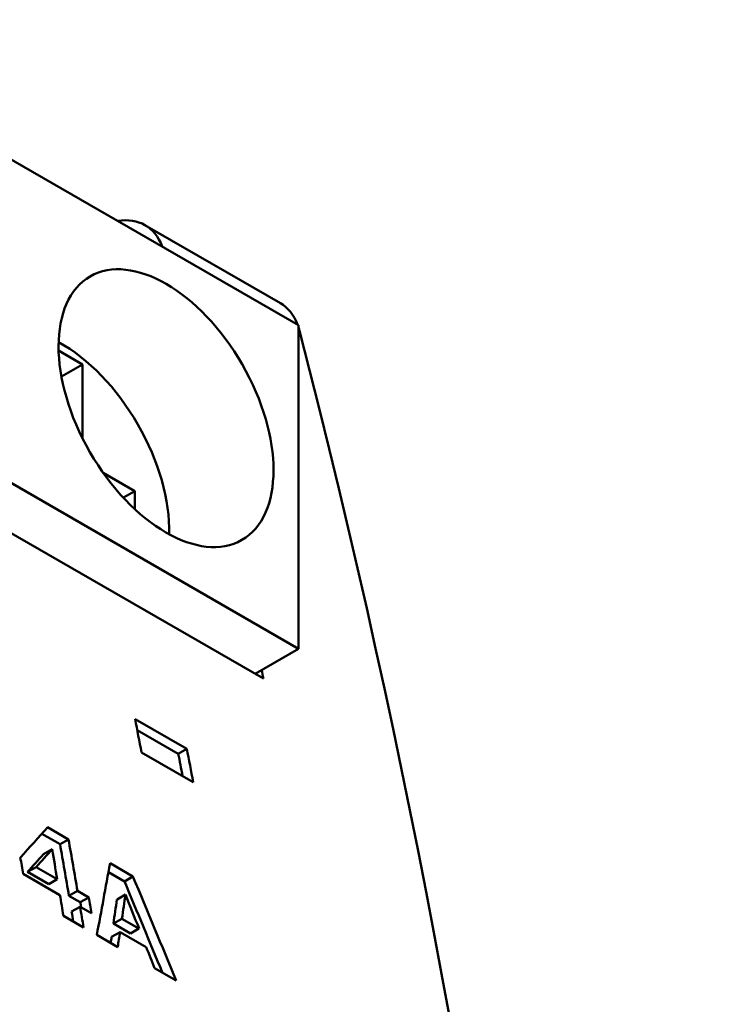
# Model space of a CAD drawing. Units: millimetres. Extents: x 140 to 717, y 41 to 580.
# Drawn here: x 554 to 566, y 555 to 572 of the extents above; entities that cross this region are included whole.
import ezdxf

# ---------------------------------------------------------------- set-up
doc = ezdxf.new("R2010")
doc.units = ezdxf.units.MM
doc.layers.add('Visible (ISO)', color=7, linetype='Continuous', lineweight=50)
doc.layers.add('Visible Narrow (ISO)', color=7, linetype='Continuous', lineweight=35)

msp = doc.modelspace()

# ---------------------------------------------------------------- linework, layer by layer
at = {"layer": 'Visible (ISO)'}
for p, q in [((558.336, 566.344), (549.355, 571.515)), ((557.74, 560.36), (539.497, 570.866)), ((558.029, 566.716), (555.733, 568.037)), ((558.336, 560.866), (558.336, 566.344)), ((558.336, 560.866), (549.355, 566.037)), ((554.271, 565.913), (554.676, 565.679)), ((554.676, 565.679), (554.319, 565.473)), ((554.676, 565.679), (554.676, 564.427)), ((555.027, 563.842), (555.56, 563.535)), ((555.56, 563.535), (555.367, 563.424)), ((555.56, 563.535), (555.56, 563.23)), ((557.599, 560.442), (558.336, 560.866)), ((555.566, 559.676), (556.441, 559.172)), ((555.602, 559.489), (556.297, 559.089)), ((556.55, 558.607), (555.675, 559.111)), ((556.441, 559.172), (556.297, 559.089)), ((554.085, 557.843), (554.439, 557.639)), ((553.986, 557.734), (554.295, 557.556)), ((554.439, 557.639), (554.295, 557.556)), ((554.16, 557.47), (554.016, 557.387)), ((553.888, 557.17), (553.744, 557.087)), ((553.744, 557.087), (554.103, 556.881)), ((553.888, 557.17), (554.247, 556.964)), ((555.114, 557.084), (555.385, 556.928)), ((555.141, 557.234), (555.529, 557.011)), ((554.292, 556.696), (553.669, 557.055)), ((554.247, 556.964), (554.103, 556.881)), ((555.529, 557.011), (555.385, 556.928)), ((554.589, 556.766), (554.446, 556.684)), ((554.589, 556.766), (554.781, 556.656)), ((554.446, 556.684), (554.637, 556.573)), ((554.781, 556.656), (554.637, 556.573)), ((555.404, 556.704), (555.26, 556.621)), ((554.635, 556.498), (554.491, 556.416)), ((554.826, 556.388), (554.635, 556.498)), ((554.694, 556.147), (554.351, 556.344)), ((555.343, 556.296), (555.199, 556.213)), ((555.343, 556.296), (555.632, 556.129)), ((555.311, 556.069), (555.168, 555.987)), ((555.199, 556.213), (555.489, 556.046)), ((555.756, 555.813), (555.311, 556.069)), ((555.632, 556.129), (555.489, 556.046)), ((555.273, 555.816), (554.918, 556.021)), ((556.261, 555.247), (555.895, 555.458))]:
    msp.add_line(p, q, dxfattribs=at)
for centre, major_axis, ratio, start_param, end_param in [((554.86, 566.521), (0.873, 1.517), 0.578093, 5.839539, 6.726832), ((557.155, 565.199), (0.873, 1.517), 0.578093, 5.839539, 6.283185), ((557.155, 565.199), (-0.873, -1.517), 0.578093, 2.609102, 2.659785), ((393.615, 421.765), (-120.142, -208.63), 0.578093, 2.099419, 2.609102), ((554.323, 563.921), (-1.285, 2.231), 0.578093, 3.896454, 5.528324), ((391.32, 423.087), (-120.142, -208.63), 0.578093, 2.566381, 2.567227), ((388.704, 424.593), (120.142, 208.63), 0.578093, 5.692037, 5.695286), ((389.58, 424.089), (-120.042, -208.457), 0.578093, 2.551684, 2.553861), ((389.58, 424.089), (-120.142, -208.63), 0.578093, 2.550444, 2.553693), ((363.66, 439.015), (-211.476, -155.617), 0.124945, 2.586415, 2.591314), ((387.021, 425.562), (-120.142, -208.63), 0.578093, 2.531526, 2.53648), ((363.948, 438.849), (211.413, 155.652), 0.12525, 5.728049, 5.730922), ((386.679, 425.76), (120.142, 208.63), 0.578093, 5.673119, 5.675992), ((387.021, 425.562), (-120.042, -208.457), 0.578093, 2.531675, 2.536633), ((386.055, 426.119), (120.142, 208.63), 0.578093, 5.671601, 5.673174), ((363.948, 438.849), (211.237, 155.522), 0.12525, 5.728198, 5.731074), ((377.299, 431.161), (-166.997, -180.685), 0.367185, 2.611333, 2.619773), ((398.536, 418.932), (28.161, 248.962), 0.712243, 5.370725, 5.378138), ((398.536, 418.932), (28.185, 249.169), 0.712243, 5.369544, 5.377984), ((386.679, 425.76), (120.142, 208.63), 0.578093, 5.669611, 5.671601), ((387.213, 425.452), (-120.042, -208.457), 0.578093, 2.531195, 2.531675), ((387.213, 425.452), (-120.142, -208.63), 0.578093, 2.530008, 2.531526), ((378.435, 430.507), (163.795, 182.341), 0.384152, 5.754489, 5.757282), ((378.435, 430.507), (163.932, 182.492), 0.384152, 5.75434, 5.757131), ((397.316, 419.634), (-38.677, -245.837), 0.707463, 2.266186, 2.268977), ((387.021, 425.562), (-120.042, -208.457), 0.578093, 2.5292, 2.530156), ((387.021, 425.562), (-120.142, -208.63), 0.578093, 2.528019, 2.530008), ((378.49, 430.475), (163.728, 182.612), 0.385269, 5.750943, 5.752666), ((378.49, 430.475), (163.592, 182.461), 0.385269, 5.752125, 5.752814), ((397.217, 419.691), (-39.833, -245.451), 0.706827, 2.266805, 2.268528)]:
    msp.add_ellipse(centre, major_axis=major_axis, ratio=ratio, start_param=start_param, end_param=end_param, dxfattribs=at)
msp.add_ellipse((556.09, 564.938), major_axis=(1.285, -2.231), ratio=0.578093, dxfattribs=at)
at = {"layer": 'Visible Narrow (ISO)'}
msp.add_line((558.353, 566.249), (558.336, 566.259), dxfattribs=at)

doc.saveas('drawing.dxf')
